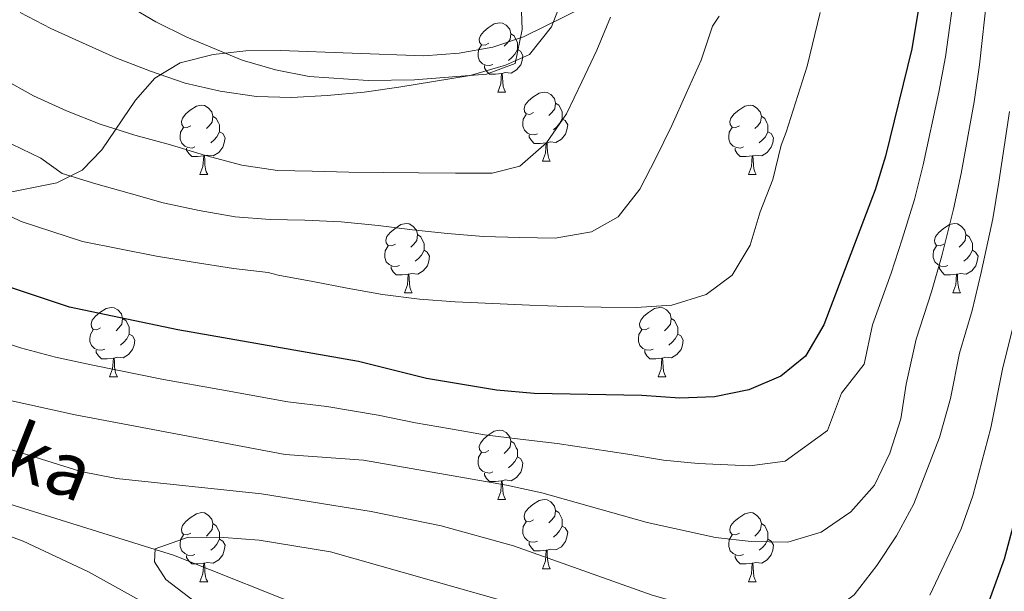
# Model space of a CAD drawing. Extents: x 619407 to 623914, y 780189 to 783238.
# Drawn here: x 622311 to 622454, y 781658 to 781741 of the extents above; entities that cross this region are included whole.
import ezdxf

# ---------------------------------------------------------------- set-up
doc = ezdxf.new("R2010")
doc.units = 0
doc.header["$MEASUREMENT"] = 0
doc.linetypes.add('DGN Style 3', pattern=[54.738838, 39.09917, -15.639668])
for name, color, linetype in [('Nivel 11', 7, 'Continuous'), ('Nivel 35', 7, 'Continuous'), ('Nivel 36', 7, 'Continuous'), ('Nivel 4', 7, 'Continuous'), ('Nivel 43', 7, 'Continuous'), ('Nivel 5', 7, 'Continuous'), ('Nivel 51', 7, 'Continuous'), ('Nivel 61', 7, 'Continuous'), ('Nivel 63', 7, 'Continuous')]:
    doc.layers.add(name, color=color, linetype=linetype)
doc.styles.add('Style-timesi', font='timesi.shx', dxfattribs={"bigfont": 'timesibig.shx'})
doc.linetypes.add('5zonar', pattern='A,-5,[1,dgnlstyle.shx,S=0.08,R=0,X=0,Y=0],-5', length=10)

msp = doc.modelspace()

# ---------------------------------------------------------------- linework, layer by layer
at = {"layer": 'Nivel 11', "color": 142, "linetype": 'DGN Style 3', "lineweight": 13}
msp.add_polyline3d([(622209.607, 781756.447, 268.899), (622226.451, 781734.798, 267.356), (622238.562, 781713.827, 265.814), (622256.075, 781695.962, 263.5), (622276.972, 781685.546, 260), (622278.708, 781684.68, 262.729), (622303.233, 781673.063, 258.985), (622330.799, 781664.435, 255), (622333.465, 781663.601, 254.65), (622359.582, 781653.232, 253.955), (622378.769, 781644.827, 254.81), (622398.562, 781633.889, 254.519), (622412.019, 781621.119, 251.558), (622416.81, 781618.717, 250), (622424.858, 781614.683, 245), (622426.164, 781614.028, 243.919), (622432.499, 781613.789, 240), (622437.532, 781613.599, 240.364), (622451.775, 781616.3, 234.965), (622456.346, 781616.591, 234.186)], dxfattribs=at)
at = {"layer": 'Nivel 35', "color": 92, "linetype": '5zonar', "lineweight": 0, "ltscale": 0.5}
for points in [[(622379.659, 781737.164, 300.236), (622384.071, 781738.65, 299.802), (622392.98, 781743.081, 298.952)], [(622251.151, 781742.739, 282.794), (622262.694, 781733.14, 282.446), (622275.559, 781722.987, 282.064), (622279.79, 781720.297, 282.136), (622284.497, 781718.275, 282.459), (622289.541, 781716.865, 283), (622294.783, 781716.014, 283.726), (622300.087, 781715.669, 284.603), (622305.313, 781715.776, 285.598), (622310.323, 781716.283, 286.679), (622316.573, 781717.524, 288.233), (622320.261, 781719.364, 290.308), (622323.113, 781722.319, 293.717)], [(622323.113, 781722.319, 293.717), (622327.956, 781729.497, 301.441), (622330.773, 781732.683, 304.209), (622334.403, 781734.908, 305.219), (622339.201, 781736.131, 304.809), (622343.944, 781736.636, 304.332), (622348.913, 781736.71, 303.788), (622369.687, 781735.933, 301.343), (622374.764, 781736.279, 300.763), (622379.659, 781737.164, 300.236)]]:
    msp.add_polyline3d(points, dxfattribs=at)
at = {"layer": 'Nivel 36', "color": 92, "linetype": 'Continuous', "lineweight": 0, "flags": 128}
for points in [[(622379.061, 781737.738), (622378.531, 781737.473), (622378.001, 781737.528), (622377.736, 781737.898), (622377.681, 781738.323), (622377.841, 781738.843), (622378.321, 781739.438), (622378.956, 781739.968), (622379.856, 781740.553), (622380.601, 781740.713), (622381.026, 781740.658), (622381.556, 781740.343), (622382.086, 781739.758), (622382.246, 781739.118), (622382.136, 781738.268), (622381.711, 781737.738), (622381.291, 781737.313)], [(622382.246, 781739.118), (622382.721, 781738.803), (622383.036, 781738.163), (622383.196, 781737.843), (622383.196, 781737.263), (622383.196, 781736.838), (622382.826, 781736.148), (622382.406, 781735.668), (622381.926, 781735.248)], [(622379.646, 781734.658), (622379.221, 781734.498), (622378.636, 781734.558), (622378.161, 781734.768), (622377.736, 781735.193), (622377.521, 781735.778), (622377.521, 781736.198), (622377.576, 781736.783), (622378.001, 781737.473)], [(622383.196, 781736.838), (622383.651, 781736.588), (622383.996, 781735.973), (622383.886, 781735.248), (622383.676, 781734.608), (622383.091, 781733.868), (622382.296, 781733.388), (622381.446, 781733.493), (622381.016, 781733.363)], [(622380.906, 781733.363), (622380.016, 781733.278), (622379.171, 781733.278), (622378.746, 781733.708), (622378.426, 781734.183), (622378.426, 781734.498)], [(622380.361, 781730.678), (622380.796, 781731.838), (622380.906, 781733.363), (622381.016, 781733.363), (622381.051, 781732.778), (622381.086, 781732.093), (622381.156, 781731.478), (622381.271, 781731.078), (622381.486, 781730.678)], [(622380.361, 781730.678), (622381.486, 781730.678)], [(622385.536, 781727.703), (622385.006, 781727.438), (622384.476, 781727.493), (622384.211, 781727.863), (622384.156, 781728.288), (622384.316, 781728.808), (622384.796, 781729.403), (622385.431, 781729.933), (622386.331, 781730.518), (622387.076, 781730.678), (622387.501, 781730.623), (622388.031, 781730.308), (622388.561, 781729.723), (622388.721, 781729.083), (622388.611, 781728.233), (622388.186, 781727.703), (622387.766, 781727.278)], [(622388.721, 781729.083), (622389.196, 781728.768), (622389.511, 781728.128), (622389.671, 781727.808), (622389.671, 781727.228), (622389.671, 781726.803), (622389.301, 781726.113), (622388.881, 781725.633), (622388.401, 781725.213)], [(622335.981, 781725.798), (622335.451, 781725.533), (622334.921, 781725.588), (622334.656, 781725.958), (622334.601, 781726.383), (622334.761, 781726.903), (622335.241, 781727.498), (622335.876, 781728.028), (622336.776, 781728.613), (622337.521, 781728.773), (622337.946, 781728.718), (622338.476, 781728.403), (622339.006, 781727.818), (622339.166, 781727.178), (622339.056, 781726.328), (622338.631, 781725.798), (622338.211, 781725.373)], [(622386.121, 781724.623), (622385.696, 781724.463), (622385.111, 781724.523), (622384.636, 781724.733), (622384.211, 781725.158), (622383.996, 781725.743), (622383.996, 781726.163), (622384.051, 781726.748), (622384.476, 781727.438)], [(622415.308, 781725.798), (622414.778, 781725.533), (622414.248, 781725.588), (622413.983, 781725.958), (622413.928, 781726.383), (622414.088, 781726.903), (622414.568, 781727.498), (622415.203, 781728.028), (622416.103, 781728.613), (622416.848, 781728.773), (622417.273, 781728.718), (622417.803, 781728.403), (622418.333, 781727.818), (622418.493, 781727.178), (622418.383, 781726.328), (622417.958, 781725.798), (622417.538, 781725.373)], [(622339.166, 781727.178), (622339.641, 781726.863), (622339.956, 781726.223), (622340.116, 781725.903), (622340.116, 781725.323), (622340.116, 781724.898), (622339.746, 781724.208), (622339.326, 781723.728), (622338.846, 781723.308)], [(622389.671, 781726.803), (622390.126, 781726.553), (622390.471, 781725.938), (622390.361, 781725.213), (622390.151, 781724.573), (622389.566, 781723.833), (622388.771, 781723.353), (622387.921, 781723.458), (622387.491, 781723.328)], [(622418.493, 781727.178), (622418.968, 781726.863), (622419.283, 781726.223), (622419.443, 781725.903), (622419.443, 781725.323), (622419.443, 781724.898), (622419.073, 781724.208), (622418.653, 781723.728), (622418.173, 781723.308)], [(622336.566, 781722.718), (622336.141, 781722.558), (622335.556, 781722.618), (622335.081, 781722.828), (622334.656, 781723.253), (622334.441, 781723.838), (622334.441, 781724.258), (622334.496, 781724.843), (622334.921, 781725.533)], [(622340.116, 781724.898), (622340.571, 781724.648), (622340.916, 781724.033), (622340.806, 781723.308), (622340.596, 781722.668), (622340.011, 781721.928), (622339.216, 781721.448), (622338.366, 781721.553), (622337.936, 781721.423)], [(622415.893, 781722.718), (622415.468, 781722.558), (622414.883, 781722.618), (622414.408, 781722.828), (622413.983, 781723.253), (622413.768, 781723.838), (622413.768, 781724.258), (622413.823, 781724.843), (622414.248, 781725.533)], [(622419.443, 781724.898), (622419.898, 781724.648), (622420.243, 781724.033), (622420.133, 781723.308), (622419.923, 781722.668), (622419.338, 781721.928), (622418.543, 781721.448), (622417.693, 781721.553), (622417.263, 781721.423)], [(622387.381, 781723.328), (622386.491, 781723.243), (622385.646, 781723.243), (622385.221, 781723.673), (622384.901, 781724.148), (622384.901, 781724.463)], [(622386.836, 781720.643), (622387.271, 781721.803), (622387.381, 781723.328), (622387.491, 781723.328), (622387.526, 781722.743), (622387.561, 781722.058), (622387.631, 781721.443), (622387.746, 781721.043), (622387.961, 781720.643)], [(622337.826, 781721.423), (622336.936, 781721.338), (622336.091, 781721.338), (622335.666, 781721.768), (622335.346, 781722.243), (622335.346, 781722.558)], [(622417.153, 781721.423), (622416.263, 781721.338), (622415.418, 781721.338), (622414.993, 781721.768), (622414.673, 781722.243), (622414.673, 781722.558)], [(622337.281, 781718.738), (622337.716, 781719.898), (622337.826, 781721.423), (622337.936, 781721.423), (622337.971, 781720.838), (622338.006, 781720.153), (622338.076, 781719.538), (622338.191, 781719.138), (622338.406, 781718.738)], [(622386.836, 781720.643), (622387.961, 781720.643)], [(622416.608, 781718.738), (622417.043, 781719.898), (622417.153, 781721.423), (622417.263, 781721.423), (622417.298, 781720.838), (622417.333, 781720.153), (622417.403, 781719.538), (622417.518, 781719.138), (622417.733, 781718.738)], [(622337.281, 781718.738), (622338.406, 781718.738)], [(622416.608, 781718.738), (622417.733, 781718.738)], [(622365.558, 781708.655), (622365.028, 781708.39), (622364.498, 781708.445), (622364.233, 781708.815), (622364.178, 781709.24), (622364.338, 781709.76), (622364.818, 781710.355), (622365.453, 781710.885), (622366.353, 781711.47), (622367.098, 781711.63), (622367.523, 781711.575), (622368.053, 781711.26), (622368.583, 781710.675), (622368.743, 781710.035), (622368.633, 781709.185), (622368.208, 781708.655), (622367.788, 781708.23)], [(622444.885, 781708.655), (622444.355, 781708.39), (622443.825, 781708.445), (622443.56, 781708.815), (622443.505, 781709.24), (622443.665, 781709.76), (622444.145, 781710.355), (622444.78, 781710.885), (622445.68, 781711.47), (622446.425, 781711.63), (622446.85, 781711.575), (622447.38, 781711.26), (622447.91, 781710.675), (622448.07, 781710.035), (622447.96, 781709.185), (622447.535, 781708.655), (622447.115, 781708.23)], [(622368.743, 781710.035), (622369.218, 781709.72), (622369.533, 781709.08), (622369.693, 781708.76), (622369.693, 781708.18), (622369.693, 781707.755), (622369.323, 781707.065), (622368.903, 781706.585), (622368.423, 781706.165)], [(622448.07, 781710.035), (622448.545, 781709.72), (622448.86, 781709.08), (622449.02, 781708.76), (622449.02, 781708.18), (622449.02, 781707.755), (622448.65, 781707.065), (622448.23, 781706.585), (622447.75, 781706.165)], [(622366.143, 781705.575), (622365.718, 781705.415), (622365.133, 781705.475), (622364.658, 781705.685), (622364.233, 781706.11), (622364.018, 781706.695), (622364.018, 781707.115), (622364.073, 781707.7), (622364.498, 781708.39)], [(622369.693, 781707.755), (622370.148, 781707.505), (622370.493, 781706.89), (622370.383, 781706.165), (622370.173, 781705.525), (622369.588, 781704.785), (622368.793, 781704.305), (622367.943, 781704.41), (622367.513, 781704.28)], [(622445.47, 781705.575), (622445.045, 781705.415), (622444.46, 781705.475), (622443.985, 781705.685), (622443.56, 781706.11), (622443.345, 781706.695), (622443.345, 781707.115), (622443.4, 781707.7), (622443.825, 781708.39)], [(622449.02, 781707.755), (622449.475, 781707.505), (622449.82, 781706.89), (622449.71, 781706.165), (622449.5, 781705.525), (622448.915, 781704.785), (622448.12, 781704.305), (622447.27, 781704.41), (622446.84, 781704.28)], [(622367.403, 781704.28), (622366.513, 781704.195), (622365.668, 781704.195), (622365.243, 781704.625), (622364.923, 781705.1), (622364.923, 781705.415)], [(622446.73, 781704.28), (622445.84, 781704.195), (622444.995, 781704.195), (622444.57, 781704.625), (622444.25, 781705.1), (622444.25, 781705.415)], [(622366.858, 781701.595), (622367.293, 781702.755), (622367.403, 781704.28), (622367.513, 781704.28), (622367.548, 781703.695), (622367.583, 781703.01), (622367.653, 781702.395), (622367.768, 781701.995), (622367.983, 781701.595)], [(622446.185, 781701.595), (622446.62, 781702.755), (622446.73, 781704.28), (622446.84, 781704.28), (622446.875, 781703.695), (622446.91, 781703.01), (622446.98, 781702.395), (622447.095, 781701.995), (622447.31, 781701.595)], [(622366.858, 781701.595), (622367.983, 781701.595)], [(622446.185, 781701.595), (622447.31, 781701.595)], [(622322.922, 781696.515), (622322.392, 781696.25), (622321.862, 781696.305), (622321.597, 781696.675), (622321.542, 781697.1), (622321.702, 781697.62), (622322.182, 781698.215), (622322.817, 781698.745), (622323.717, 781699.33), (622324.462, 781699.49), (622324.887, 781699.435), (622325.417, 781699.12), (622325.947, 781698.535), (622326.107, 781697.895), (622325.997, 781697.045), (622325.572, 781696.515), (622325.152, 781696.09)], [(622402.249, 781696.515), (622401.719, 781696.25), (622401.189, 781696.305), (622400.924, 781696.675), (622400.869, 781697.1), (622401.029, 781697.62), (622401.509, 781698.215), (622402.144, 781698.745), (622403.044, 781699.33), (622403.789, 781699.49), (622404.214, 781699.435), (622404.744, 781699.12), (622405.274, 781698.535), (622405.434, 781697.895), (622405.324, 781697.045), (622404.899, 781696.515), (622404.479, 781696.09)], [(622326.107, 781697.895), (622326.582, 781697.58), (622326.897, 781696.94), (622327.057, 781696.62), (622327.057, 781696.04), (622327.057, 781695.615), (622326.687, 781694.925), (622326.267, 781694.445), (622325.787, 781694.025)], [(622405.434, 781697.895), (622405.909, 781697.58), (622406.224, 781696.94), (622406.384, 781696.62), (622406.384, 781696.04), (622406.384, 781695.615), (622406.014, 781694.925), (622405.594, 781694.445), (622405.114, 781694.025)], [(622323.507, 781693.435), (622323.082, 781693.275), (622322.497, 781693.335), (622322.022, 781693.545), (622321.597, 781693.97), (622321.382, 781694.555), (622321.382, 781694.975), (622321.437, 781695.56), (622321.862, 781696.25)], [(622402.834, 781693.435), (622402.409, 781693.275), (622401.824, 781693.335), (622401.349, 781693.545), (622400.924, 781693.97), (622400.709, 781694.555), (622400.709, 781694.975), (622400.764, 781695.56), (622401.189, 781696.25)], [(622327.057, 781695.615), (622327.512, 781695.365), (622327.857, 781694.75), (622327.747, 781694.025), (622327.537, 781693.385), (622326.952, 781692.645), (622326.157, 781692.165), (622325.307, 781692.27), (622324.877, 781692.14)], [(622406.384, 781695.615), (622406.839, 781695.365), (622407.184, 781694.75), (622407.074, 781694.025), (622406.864, 781693.385), (622406.279, 781692.645), (622405.484, 781692.165), (622404.634, 781692.27), (622404.204, 781692.14)], [(622324.767, 781692.14), (622323.877, 781692.055), (622323.032, 781692.055), (622322.607, 781692.485), (622322.287, 781692.96), (622322.287, 781693.275)], [(622404.094, 781692.14), (622403.204, 781692.055), (622402.359, 781692.055), (622401.934, 781692.485), (622401.614, 781692.96), (622401.614, 781693.275)], [(622324.222, 781689.455), (622324.657, 781690.615), (622324.767, 781692.14), (622324.877, 781692.14), (622324.912, 781691.555), (622324.947, 781690.87), (622325.017, 781690.255), (622325.132, 781689.855), (622325.347, 781689.455)], [(622403.549, 781689.455), (622403.984, 781690.615), (622404.094, 781692.14), (622404.204, 781692.14), (622404.239, 781691.555), (622404.274, 781690.87), (622404.344, 781690.255), (622404.459, 781689.855), (622404.674, 781689.455)], [(622324.222, 781689.455), (622325.347, 781689.455)], [(622403.549, 781689.455), (622404.674, 781689.455)], [(622379.061, 781678.746), (622378.531, 781678.481), (622378.001, 781678.536), (622377.736, 781678.906), (622377.681, 781679.331), (622377.841, 781679.851), (622378.321, 781680.446), (622378.956, 781680.976), (622379.856, 781681.561), (622380.601, 781681.721), (622381.026, 781681.666), (622381.556, 781681.351), (622382.086, 781680.766), (622382.246, 781680.126), (622382.136, 781679.276), (622381.711, 781678.746), (622381.291, 781678.321)], [(622382.246, 781680.126), (622382.721, 781679.811), (622383.036, 781679.171), (622383.196, 781678.851), (622383.196, 781678.271), (622383.196, 781677.846), (622382.826, 781677.156), (622382.406, 781676.676), (622381.926, 781676.256)], [(622379.646, 781675.666), (622379.221, 781675.506), (622378.636, 781675.566), (622378.161, 781675.776), (622377.736, 781676.201), (622377.521, 781676.786), (622377.521, 781677.206), (622377.576, 781677.791), (622378.001, 781678.481)], [(622383.196, 781677.846), (622383.651, 781677.596), (622383.996, 781676.981), (622383.886, 781676.256), (622383.676, 781675.616), (622383.091, 781674.876), (622382.296, 781674.396), (622381.446, 781674.501), (622381.016, 781674.371)], [(622380.906, 781674.371), (622380.016, 781674.286), (622379.171, 781674.286), (622378.746, 781674.716), (622378.426, 781675.191), (622378.426, 781675.506)], [(622380.361, 781671.686), (622380.796, 781672.846), (622380.906, 781674.371), (622381.016, 781674.371), (622381.051, 781673.786), (622381.086, 781673.101), (622381.156, 781672.486), (622381.271, 781672.086), (622381.486, 781671.686)], [(622380.361, 781671.686), (622381.486, 781671.686)], [(622385.536, 781668.711), (622385.006, 781668.446), (622384.476, 781668.501), (622384.211, 781668.871), (622384.156, 781669.296), (622384.316, 781669.816), (622384.796, 781670.411), (622385.431, 781670.941), (622386.331, 781671.526), (622387.076, 781671.686), (622387.501, 781671.631), (622388.031, 781671.316), (622388.561, 781670.731), (622388.721, 781670.091), (622388.611, 781669.241), (622388.186, 781668.711), (622387.766, 781668.286)], [(622335.981, 781666.806), (622335.451, 781666.541), (622334.921, 781666.596), (622334.656, 781666.966), (622334.601, 781667.391), (622334.761, 781667.911), (622335.241, 781668.506), (622335.876, 781669.036), (622336.776, 781669.621), (622337.521, 781669.781), (622337.946, 781669.726), (622338.476, 781669.411), (622339.006, 781668.826), (622339.166, 781668.186), (622339.056, 781667.336), (622338.631, 781666.806), (622338.211, 781666.381)], [(622388.721, 781670.091), (622389.196, 781669.776), (622389.511, 781669.136), (622389.671, 781668.816), (622389.671, 781668.236), (622389.671, 781667.811), (622389.301, 781667.121), (622388.881, 781666.641), (622388.401, 781666.221)], [(622415.308, 781666.806), (622414.778, 781666.541), (622414.248, 781666.596), (622413.983, 781666.966), (622413.928, 781667.391), (622414.088, 781667.911), (622414.568, 781668.506), (622415.203, 781669.036), (622416.103, 781669.621), (622416.848, 781669.781), (622417.273, 781669.726), (622417.803, 781669.411), (622418.333, 781668.826), (622418.493, 781668.186), (622418.383, 781667.336), (622417.958, 781666.806), (622417.538, 781666.381)], [(622339.166, 781668.186), (622339.641, 781667.871), (622339.956, 781667.231), (622340.116, 781666.911), (622340.116, 781666.331), (622340.116, 781665.906), (622339.746, 781665.216), (622339.326, 781664.736), (622338.846, 781664.316)], [(622386.121, 781665.631), (622385.696, 781665.471), (622385.111, 781665.531), (622384.636, 781665.741), (622384.211, 781666.166), (622383.996, 781666.751), (622383.996, 781667.171), (622384.051, 781667.756), (622384.476, 781668.446)], [(622389.671, 781667.811), (622390.126, 781667.561), (622390.471, 781666.946), (622390.361, 781666.221), (622390.151, 781665.581), (622389.566, 781664.841), (622388.771, 781664.361), (622387.921, 781664.466), (622387.491, 781664.336)], [(622418.493, 781668.186), (622418.968, 781667.871), (622419.283, 781667.231), (622419.443, 781666.911), (622419.443, 781666.331), (622419.443, 781665.906), (622419.073, 781665.216), (622418.653, 781664.736), (622418.173, 781664.316)], [(622336.566, 781663.726), (622336.141, 781663.566), (622335.556, 781663.626), (622335.081, 781663.836), (622334.656, 781664.261), (622334.441, 781664.846), (622334.441, 781665.266), (622334.496, 781665.851), (622334.921, 781666.541)], [(622415.893, 781663.726), (622415.468, 781663.566), (622414.883, 781663.626), (622414.408, 781663.836), (622413.983, 781664.261), (622413.768, 781664.846), (622413.768, 781665.266), (622413.823, 781665.851), (622414.248, 781666.541)], [(622340.116, 781665.906), (622340.571, 781665.656), (622340.916, 781665.041), (622340.806, 781664.316), (622340.596, 781663.676), (622340.011, 781662.936), (622339.216, 781662.456), (622338.366, 781662.561), (622337.936, 781662.431)], [(622387.381, 781664.336), (622386.491, 781664.251), (622385.646, 781664.251), (622385.221, 781664.681), (622384.901, 781665.156), (622384.901, 781665.471)], [(622419.443, 781665.906), (622419.898, 781665.656), (622420.243, 781665.041), (622420.133, 781664.316), (622419.923, 781663.676), (622419.338, 781662.936), (622418.543, 781662.456), (622417.693, 781662.561), (622417.263, 781662.431)], [(622337.826, 781662.431), (622336.936, 781662.346), (622336.091, 781662.346), (622335.666, 781662.776), (622335.346, 781663.251), (622335.346, 781663.566)], [(622386.836, 781661.651), (622387.271, 781662.811), (622387.381, 781664.336), (622387.491, 781664.336), (622387.526, 781663.751), (622387.561, 781663.066), (622387.631, 781662.451), (622387.746, 781662.051), (622387.961, 781661.651)], [(622417.153, 781662.431), (622416.263, 781662.346), (622415.418, 781662.346), (622414.993, 781662.776), (622414.673, 781663.251), (622414.673, 781663.566)], [(622337.281, 781659.746), (622337.716, 781660.906), (622337.826, 781662.431), (622337.936, 781662.431), (622337.971, 781661.846), (622338.006, 781661.161), (622338.076, 781660.546), (622338.191, 781660.146), (622338.406, 781659.746)], [(622416.608, 781659.746), (622417.043, 781660.906), (622417.153, 781662.431), (622417.263, 781662.431), (622417.298, 781661.846), (622417.333, 781661.161), (622417.403, 781660.546), (622417.518, 781660.146), (622417.733, 781659.746)], [(622386.836, 781661.651), (622387.961, 781661.651)], [(622337.281, 781659.746), (622338.406, 781659.746)], [(622416.608, 781659.746), (622417.733, 781659.746)]]:
    msp.add_lwpolyline(points, dxfattribs=at)
at = {"layer": 'Nivel 36', "color": 92, "linetype": 'Continuous', "lineweight": 0}
msp.add_polyline3d([(622322.349, 781745.891, 298.61), (622330.899, 781740.857, 297.937), (622335.389, 781738.617, 297.635), (622343.395, 781735.301, 297.155), (622348.202, 781733.887, 296.891), (622353.089, 781732.928, 296.71), (622361.618, 781732.33, 296.666), (622368.306, 781732.422, 296.666), (622378.739, 781733.266, 296.666), (622382.862, 781734.804, 295.895), (622383.882, 781739.713, 295.883), (622383.498, 781750.206, 295.995)], dxfattribs=at)
at = {"layer": 'Nivel 4', "color": 25, "linetype": 'Continuous', "lineweight": 30, "flags": 128}
for points, elevation in [([(622441.925, 781747.167), (622440.233, 781736.915), (622436.435, 781721.384), (622434.929, 781716.497), (622427.513, 781696.961), (622424.884, 781692.415), (622421.278, 781689.536), (622416.686, 781687.528), (622411.708, 781686.518), (622406.671, 781686.369), (622401.176, 781686.755), (622385.61, 781687.043), (622380.182, 781687.494), (622370.063, 781689.185), (622360.216, 781691.668), (622334.093, 781696.235), (622318.424, 781699.504), (622308.585, 781702.782)], 275), ([(622457.537, 781677.789), (622453.614, 781663.054), (622450.002, 781653.02), (622445.469, 781643.525), (622442.842, 781639.179), (622438.964, 781635.574), (622434.841, 781634.025), (622424.676, 781631.145), (622420.47, 781627.94), (622418.046, 781623.99), (622416.803, 781618.967), (622416.95, 781613.798), (622417.826, 781608.555), (622419.364, 781603.373), (622423.309, 781593.727), (622425.111, 781588.409), (622426.25, 781583.031), (622427.007, 781572.556)], 250)]:
    msp.add_lwpolyline(points, dxfattribs=dict(at, elevation=elevation))
at = {"layer": 'Nivel 5', "color": 25, "linetype": 'Continuous', "lineweight": 0, "flags": 128}
for points, elevation in [([(622446.525, 781745.97), (622445.126, 781735.769), (622444.149, 781730.664), (622441.905, 781720.13), (622440.613, 781715.103), (622438.861, 781709.391), (622437.239, 781704.449), (622434.573, 781696.956), (622433.366, 781691.291), (622430.054, 781687.067), (622428.054, 781681.653), (622421.915, 781677.242), (622416.84, 781676.564), (622409.327, 781676.883), (622404.326, 781677.351), (622399.173, 781678.226), (622388.949, 781679.799), (622383.62, 781680.407), (622378.443, 781681.059), (622373.513, 781681.897), (622368.457, 781682.757), (622363.072, 781683.881), (622355.617, 781685.127), (622349.987, 781685.793), (622340.148, 781687.582), (622332.025, 781689.072), (622321.781, 781691.104), (622316.4, 781692.259), (622311.313, 781693.652), (622306.386, 781695.268)], 270), ([(622389.949, 781744.873), (622388.113, 781740.121), (622384.959, 781736.112), (622381.499, 781734.556), (622376.383, 781733.083), (622371.074, 781732.209), (622366.031, 781731.398), (622361.055, 781730.652), (622355.684, 781730.176), (622350.514, 781729.896), (622345.48, 781730.012), (622340.188, 781730.794), (622335.164, 781731.97), (622330.146, 781733.676), (622325.131, 781735.647), (622320.316, 781737.815), (622315.699, 781739.849), (622311.284, 781742.212)], 295), ([(622451.125, 781744.773), (622450.02, 781734.623), (622449.253, 781729.27), (622447.375, 781718.877), (622446.297, 781713.71), (622444.568, 781706.961), (622443.098, 781701.751), (622440.856, 781694.905), (622439.415, 781688.367), (622438.636, 781683.339), (622437.063, 781678.386), (622434.83, 781673.771)], 265), ([(622396.673, 781741.494), (622394.705, 781736.744), (622392.539, 781732.128), (622390.306, 781727.512), (622387.416, 781723.301), (622383.54, 781719.961), (622379.555, 781718.941), (622374.255, 781718.927), (622368.889, 781718.981), (622363.854, 781719.031), (622358.82, 781719.081), (622353.521, 781719.2), (622348.487, 781719.316), (622343.327, 781720.097), (622338.107, 781721.474), (622333.022, 781723.048), (622327.868, 781724.424), (622322.849, 781725.998), (622317.966, 781727.968), (622313.217, 781730.135), (622308.737, 781732.631), (622301.362, 781737.668), (622291.982, 781742.015)], 290), ([(622427.011, 781742.192), (622425.11, 781734.421), (622422.06, 781724.853), (622421.334, 781722.964), (622420.159, 781718.007), (622418.323, 781713.321), (622416.884, 781708.5), (622414.257, 781704.153), (622410.519, 781701.342), (622405.535, 781699.801), (622400.364, 781699.455), (622395.329, 781699.505), (622390.229, 781699.622), (622384.931, 781699.808), (622379.634, 781700.059), (622374.204, 781700.312), (622369.04, 781700.695), (622363.68, 781701.344), (622358.588, 781702.256), (622353.629, 781703.233), (622348.603, 781704.144), (622347.131, 781704.545), (622342.129, 781705.125), (622335.993, 781706.066), (622331.023, 781706.927), (622320.301, 781709.051), (622311.438, 781711.948), (622303.979, 781715.518)], 280), ([(622412.363, 781741.641), (622411.435, 781740.221), (622409.796, 781735.269), (622407.628, 781730.454), (622405.528, 781725.838), (622403.229, 781721.09), (622400.931, 781716.608), (622397.778, 781712.598), (622393.914, 781710.451), (622388.671, 781709.509), (622383.571, 781709.626), (622378.272, 781709.745), (622373.109, 781710.194), (622368.012, 781710.709), (622363.05, 781711.354), (622357.689, 781711.871), (622352.458, 781712.122), (622347.424, 781712.239), (622342.393, 781712.62), (622337.168, 781713.533), (622331.945, 781714.645), (622327.056, 781716.019), (622322.234, 781717.392), (622317.346, 781718.898), (622314.292, 781721.115), (622308.698, 781723.792)], 285), ([(622454.357, 781727.876), (622452.846, 781717.624), (622451.982, 781712.317), (622450.275, 781704.53), (622448.957, 781699.053), (622447.139, 781692.854), (622445.838, 781686.276), (622444.258, 781680.66), (622440.518, 781671.025), (622438.021, 781666.412), (622435.196, 781662.134), (622431.907, 781657.86), (622427.768, 781654.722), (622423.517, 781653.638), (622418.487, 781654.152), (622407.975, 781656.31), (622402.69, 781657.82), (622382.621, 781664.976), (622372.183, 781667.863), (622362.067, 781669.951), (622346.192, 781672.494), (622325.213, 781674.69), (622320.056, 781675.736), (622284.656, 781686.821)], 260), ([(622454.816, 781696.355), (622453.422, 781690.803), (622451.687, 781682.032), (622449.071, 781672.186), (622447.367, 781667.433), (622442.833, 781657.806)], 255), ([(622434.83, 781673.771), (622431.413, 781669.896), (622427.144, 781666.957), (622422.293, 781665.482), (622416.994, 781665.601), (622411.832, 781666.182), (622401.982, 781668.334), (622386.722, 781672.66), (622381.631, 781673.771), (622360.931, 781677.356), (622349.61, 781678.197), (622319.259, 781683.932), (622308.946, 781686.221)], 265), ([(622291.739, 781672.97), (622311.74, 781665.616), (622321.17, 781661.216), (622330.723, 781655.887), (622339.744, 781650.298), (622365.662, 781631.821), (622381.365, 781618.614), (622388.581, 781611.453), (622398.395, 781599.099), (622403.894, 781589.251)], 260), ([(622381.476, 781656.893), (622356.174, 781664.101), (622345.856, 781665.794), (622340.758, 781666.176), (622335.591, 781666.228), (622330.804, 781664.553), (622330.719, 781662.632), (622332.35, 781660.099), (622336.426, 781656.944)], 255)]:
    msp.add_lwpolyline(points, dxfattribs=dict(at, elevation=elevation))
at = {"layer": 'Nivel 61', "color": 19, "linetype": 'Continuous', "lineweight": 0}
msp.add_3dface([(620343.87, 780598.4), (623730.94, 780659.06), (623688.92, 782972.64), (620302.98, 782911.97)], dxfattribs=at)
at = {"layer": 'Nivel 63', "color": 7, "linetype": 'Continuous', "lineweight": 0}
msp.add_3dface([(619459.785, 780188.731, -0.25), (623914.064, 780268.504, -0.25), (623860.882, 783238.038, -0.25), (619406.603, 783158.265, -0.25)], dxfattribs=at)

# ---------------------------------------------------------------- texts
at = {"layer": 'Nivel 43', "color": 142, "linetype": 'Continuous', "lineweight": 0, "style": 'Style-timesi'}
msp.add_text('Erreka', height=8, rotation=338.537, dxfattribs=at).set_placement((622289.001, 781683.287, 260.886))

# ---------------------------------------------------------------- meshes
at = {"layer": 'Nivel 51', "color": 144, "linetype": 'Continuous', "lineweight": 13}
mesh = msp.add_polyface(dxfattribs=at)
corners = [(622590.18, 780868.189, 228.03), (622579.447, 780883.025, 228.236), (622571.74, 780894.726, 228.533), (622566.75, 780903.048, 228.617), (622560.352, 780915.507, 228.732), (622556.656, 780923.998, 228.801), (622543.814, 780956.554, 229.036), (622529.104, 780990.979, 229.539), (622514.739, 781030.036, 230.294), (622506.64, 781049.559, 230.294), (622503.555, 781055.854, 230.294), (622498.518, 781064.972, 230.294), (622490.15, 781079.136, 230.3), (622482.508, 781090.825, 230.473), (622479.104, 781097, 230.545), (622477.225, 781102.068, 230.548), (622475.765, 781108.922, 230.525), (622471.572, 781133.824, 230.727), (622468.91, 781152.131, 230.91), (622468.214, 781159.097, 230.979), (622467.992, 781166.301, 231.05), (622469.453, 781194.263, 231.3), (622470.295, 781223.85, 231.551), (622471.366, 781251.227, 232.557), (622471.512, 781263.785, 232.729), (622471.226, 781278.17, 232.809), (622469.883, 781306.138, 232.809), (622469.01, 781352.745, 232.809), (622468.246, 781359.691, 232.809), (622467.017, 781366.591, 232.809), (622463.804, 781380.889, 232.809), (622456.755, 781407.986, 232.809), (622453.329, 781427.139, 232.809), (622451.899, 781438.672, 232.809), (622450.812, 781452.63, 232.809), (622450.16, 781477.625, 232.809), (622450.894, 781491.614, 232.809), (622454.406, 781516.808, 232.809), (622456.288, 781535.62, 232.809), (622457.274, 781549.006, 232.809), (622457.731, 781563.015, 232.809), (622458.377, 781569.975, 232.809), (622463.243, 781599.611, 233.06), (622466.958, 781624.607, 234.318), (622470.972, 781641.758, 234.569), (622471.119, 781646.187, 234.569), (622470.376, 781657.445, 234.821), (622471.081, 781667.631, 234.969), (622472.617, 781675.625, 235.089), (622473.887, 781679.992, 235.183), (622475.508, 781682.729, 234.691), (622476.209, 781683.838, 234.529), (622479.505, 781687.626, 234.383), (622480.099, 781688.124, 234.383), (622484.47, 781690.538, 234.383), (622484.68, 781690.628, 234.383), (622489.335, 781692.459, 234.383), (622494.129, 781693.897, 234.383), (622495.591, 781694.241, 234.383), (622500.531, 781695.147, 234.383), (622505.498, 781695.511, 234.383), (622508.594, 781695.402, 234.339), (622513.581, 781694.945, 234.174), (622518.57, 781694.641, 234.074), (622519.688, 781694.636, 234.081), (622524.684, 781694.73, 234.234), (622529.68, 781695.023, 234.383), (622533.694, 781695.514, 234.364), (622538.581, 781696.662, 234.383), (622542.331, 781698.015, 234.516), (622546.761, 781700.283, 234.691), (622549.759, 781702.202, 234.816), (622553.965, 781704.901, 235), (622557.207, 781706.831, 235.745), (622558.314, 781707.558, 235.831), (622562.456, 781710.35, 236.137), (622566.549, 781713.196, 236.415), (622570.627, 781716.076, 236.67), (622571.039, 781716.367, 236.694), (622575.12, 781719.251, 236.946), (622579.195, 781722.138, 237.194), (622583.251, 781725.049, 237.418), (622587.281, 781728.003, 237.596), (622591.249, 781730.976, 237.572), (622595.234, 781733.994, 237.38), (622599.217, 781737.016, 237.287), (622602.209, 781739.382, 237.341), (622606.073, 781742.577, 237.449), (622610, 781745.676, 237.55), (622614.139, 781748.467, 237.596), (622614.493, 781748.678, 237.596), (622618.785, 781751.243, 237.596), (622623.078, 781753.807, 237.596), (622623.078, 781753.807, 243.2), (622627.85, 781767.16, 243.515), (622627.85, 781767.16, 237.904), (622623.16, 781765.426, 237.904), (622622.648, 781765.237, 237.904), (622618.099, 781763.174, 237.838), (622613.804, 781760.577, 237.706), (622609.715, 781757.634, 237.605), (622608.246, 781756.495, 237.595), (622604.359, 781753.335, 237.595), (622600.537, 781750.112, 237.595), (622596.704, 781746.909, 237.595), (622594.062, 781744.79, 237.595), (622590.127, 781741.71, 237.595), (622586.184, 781738.643, 237.595), (622582.207, 781735.612, 237.595), (622579.14, 781733.339, 237.595), (622575.072, 781730.409, 237.571), (622570.976, 781727.536, 237.506), (622566.852, 781724.719, 237.406), (622562.986, 781722.147, 237.287), (622558.811, 781719.446, 236.788), (622554.628, 781716.791, 235.911), (622550.444, 781714.141, 235.168), (622547.827, 781712.465, 235), (622543.68, 781709.682, 235), (622539.876, 781707.114, 235), (622535.508, 781704.67, 235), (622530.751, 781703.021, 235), (622530.703, 781703.01, 235), (622525.736, 781702.211, 234.889), (622520.753, 781701.927, 234.721), (622518.352, 781701.899, 234.691), (622513.353, 781701.997, 234.691), (622508.354, 781702.198, 234.691), (622503.356, 781702.314, 234.691), (622502.067, 781702.308, 234.691), (622497.077, 781702.078, 234.691), (622492.097, 781701.575, 234.691), (622490.952, 781701.431, 234.691), (622486.065, 781700.448, 234.838), (622481.34, 781698.704, 234.999), (622481.052, 781698.568, 235), (622476.91, 781695.748, 235), (622476.578, 781695.404, 235), (622474.083, 781692.714, 235), (622470.694, 781688.329, 235.119), (622468.865, 781680.837, 234.843), (622464.405, 781652.14, 234.821), (622457.546, 781621.07, 234.821), (622456.346, 781616.591, 234.186), (622453.934, 781607.58, 233.959), (622452.176, 781599.676, 233.312), (622451.277, 781592.731, 232.899), (622450.03, 781577.92, 232.306), (622447.834, 781560.187, 232.809), (622448.897, 781555.572, 233.06), (622448.375, 781548.612, 233.116), (622447.524, 781541.639, 233.074), (622443.302, 781515.387, 232.863), (622441.518, 781501.356, 233.06), (622440.107, 781487.415, 233.043), (622439.71, 781474.222, 233.207), (622440.049, 781467.224, 233.43), (622443.092, 781439.003, 233.562), (622444.987, 781415.888, 233.814), (622444.898, 781390.535, 233.562), (622446.356, 781370.231, 232.808), (622446.447, 781346.491, 232.808), (622447.913, 781325.583, 232.808), (622450.163, 781306.296, 232.808), (622452.607, 781292.508, 232.808), (622453.823, 781286.824, 232.808), (622458.506, 781273.64, 232.6), (622459.461, 781270.194, 232.557), (622460.223, 781263.198, 232.565), (622460.003, 781258.933, 232.557), (622457.397, 781241.799, 232.305), (622455.628, 781220.879, 231.835), (622453.206, 781188.673, 231.424), (622453.341, 781179.174, 231.299), (622457.546, 781148.241, 231.299), (622461.165, 781132.189, 231.048), (622463.637, 781110.487, 230.936), (622464.888, 781103.592, 230.812), (622465.978, 781100.861, 230.796), (622479.772, 781075.478, 230.796), (622485.173, 781061.662, 230.293), (622494.653, 781043.469, 230.293), (622502.137, 781023.847, 230.293), (622512.62, 781006.066, 230.293), (622515.322, 780999.604, 230.114), (622519.904, 780986.438, 229.539), (622523.158, 780972.803, 229.558), (622524.342, 780969.189, 229.539), (622530.954, 780955.187, 229.287), (622536.559, 780941.172, 229.287), (622545.843, 780922.574, 229.287), (622551.161, 780909.603, 229.147), (622554.093, 780903.252, 229.055), (622566.402, 780883.622, 229.105), (622580.36, 780862.289, 228.533), (622580.36, 780862.289, 233.193), (622590.18, 780868.189, 233.193)]
mesh.append_faces([[corners[k] for k in face] for face in [(95, 93, 94), (0, 195, 196)]], dxfattribs={"vtx0": -1, "color": 144})
mesh.append_faces([[corners[k] for k in face] for face in [(93, 98, 92), (92, 99, 91), (91, 100, 90), (90, 101, 89), (89, 102, 88), (88, 103, 87), (87, 104, 86), (86, 105, 85), (85, 106, 84), (84, 107, 83), (83, 108, 82), (82, 109, 81), (81, 110, 80), (80, 111, 79), (79, 112, 78), (78, 112, 77), (77, 113, 76), (76, 114, 75), (75, 115, 74), (74, 116, 73), (73, 116, 72), (72, 117, 71), (71, 118, 70), (70, 119, 69), (69, 120, 68), (68, 120, 67), (67, 122, 66), (66, 123, 65), (65, 124, 64), (64, 125, 63), (63, 125, 62), (62, 126, 61), (61, 127, 60), (60, 128, 59), (59, 130, 58), (58, 131, 57), (57, 132, 56), (56, 133, 55), (55, 135, 54), (54, 136, 53), (53, 138, 52), (52, 139, 51), (51, 139, 50), (50, 140, 49), (49, 140, 48), (48, 140, 47), (47, 141, 46), (46, 141, 45), (45, 141, 44), (44, 142, 43), (43, 143, 42), (42, 147, 41), (41, 148, 40), (40, 149, 39), (39, 151, 38), (38, 152, 37), (37, 153, 36), (36, 154, 35), (35, 156, 34), (34, 157, 33), (33, 157, 32), (32, 158, 31), (31, 159, 30), (30, 160, 29), (29, 160, 28), (28, 161, 27), (27, 162, 26), (26, 165, 25), (25, 167, 24), (167, 25, 166), (24, 169, 23), (23, 170, 22), (22, 171, 21), (21, 173, 20), (20, 174, 19), (19, 174, 18), (18, 174, 17), (17, 176, 16), (184, 7, 183), (16, 178, 15), (10, 181, 9), (181, 10, 180), (9, 181, 8), (12, 180, 11), (188, 6, 187), (192, 4, 191), (4, 192, 3), (5, 191, 4), (191, 5, 190), (194, 1, 193), (193, 2, 192), (183, 8, 182)]], dxfattribs={"vtx0": -1, "vtx1": -1, "color": 144})
mesh.append_faces([[corners[k] for k in face] for face in [(93, 95, 96), (93, 96, 97), (93, 97, 98), (92, 98, 99), (91, 99, 100), (90, 100, 101), (89, 101, 102), (88, 102, 103), (87, 103, 104), (86, 104, 105), (85, 105, 106), (84, 106, 107), (83, 107, 108), (82, 108, 109), (81, 109, 110), (80, 110, 111), (79, 111, 112), (77, 112, 113), (76, 113, 114), (75, 114, 115), (74, 115, 116), (72, 116, 117), (71, 117, 118), (70, 118, 119), (69, 119, 120), (67, 120, 121), (67, 121, 122), (66, 122, 123), (65, 123, 124), (64, 124, 125), (62, 125, 126), (61, 126, 127), (60, 127, 128), (59, 128, 129), (59, 129, 130), (58, 130, 131), (57, 131, 132), (56, 132, 133), (55, 133, 134), (55, 134, 135), (54, 135, 136), (53, 136, 137), (53, 137, 138), (52, 138, 139), (50, 139, 140), (47, 140, 141), (44, 141, 142), (43, 142, 143), (42, 143, 144), (42, 144, 145), (42, 145, 146), (42, 146, 147), (41, 147, 148), (40, 148, 149), (39, 149, 150), (39, 150, 151), (38, 151, 152), (37, 152, 153), (36, 153, 154), (35, 154, 155), (35, 155, 156), (34, 156, 157), (32, 157, 158), (31, 158, 159), (30, 159, 160), (28, 160, 161), (27, 161, 162), (26, 162, 163), (26, 163, 164), (26, 164, 165), (25, 165, 166), (24, 167, 168), (24, 168, 169), (23, 169, 170), (22, 170, 171), (21, 171, 172), (21, 172, 173), (20, 173, 174), (17, 174, 175), (17, 175, 176), (16, 176, 177), (16, 177, 178), (7, 184, 185), (7, 185, 186), (7, 186, 187), (179, 12, 13), (12, 179, 180), (13, 178, 179), (178, 13, 14), (178, 14, 15), (180, 10, 11), (8, 181, 182), (6, 188, 189), (1, 194, 195), (187, 6, 7), (195, 0, 1), (193, 1, 2), (192, 2, 3), (183, 7, 8), (189, 5, 6), (5, 189, 190)]], dxfattribs={"vtx0": -1, "vtx2": -1, "color": 144})

doc.saveas('drawing.dxf')
